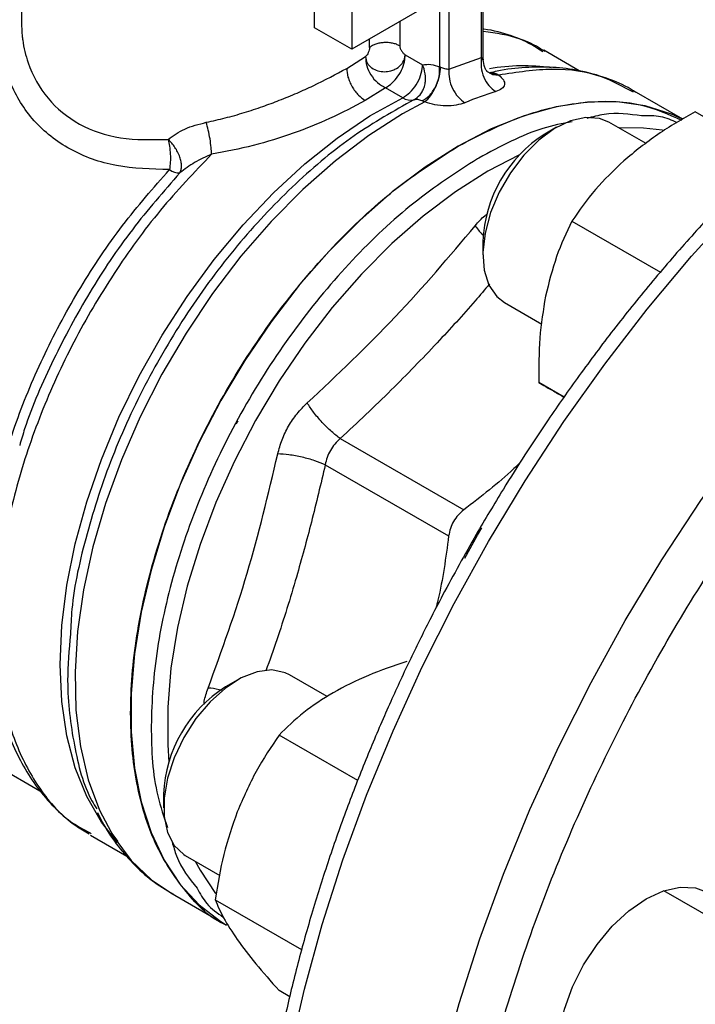
# Model space of a CAD drawing. Extents: x 0.4 to 10.6, y 0.4 to 8.1.
# Drawn here: x 2.6 to 2.7, y 5.3 to 5.5 of the extents above; entities that cross this region are included whole.
import ezdxf

# ---------------------------------------------------------------- set-up
doc = ezdxf.new("R2010")
doc.units = 0
doc.linetypes.add('SLD-SOLID', pattern=[0])
doc.layers.get('0').update_dxf_attribs({"linetype": 'CONTINUOUS'})

msp = doc.modelspace()

# ---------------------------------------------------------------- linework, layer by layer
at = {"color": 7, "linetype": 'SLD-SOLID'}
for p, q in [((2.620807059938401, 5.455564102622694), (2.620807059938531, 5.475656150159328)), ((2.626374829869526, 5.474049308797822), (2.626374829869004, 5.452349897458038)), ((2.646080708229156, 5.450803399125468), (2.646080708229156, 5.471196714293805)), ((2.645792427512765, 5.451130336358679), (2.645792427512765, 5.470792836310566)), ((2.639528686333251, 5.467980406782612), (2.639528686333251, 5.449711327845024)), ((2.640920628812701, 5.467980406785264), (2.640920651138748, 5.449355720272485)), ((2.576882788418493, 5.46210918448617), (2.576882788418493, 5.456370009281416)), ((2.638763117964592, 5.459501503949397), (2.626374829869004, 5.452349897458038)), ((2.626374829869004, 5.452349897458038), (2.620807059938401, 5.455564102622694)), ((2.66041903849592, 5.449149056146918), (2.655128872734117, 5.452203003836103)), ((2.62560926138015, 5.449495592369295), (2.628434260016676, 5.451256843542581)), ((2.63428096559284, 5.450889682811789), (2.634391731549687, 5.451519763477705)), ((2.634326411911857, 5.450789757631713), (2.634391731548992, 5.451519763477625)), ((2.634391731549687, 5.451519763477705), (2.63698353111503, 5.450023474833707)), ((2.640920651138748, 5.449355720272485), (2.645792427512765, 5.451130336358679)), ((2.63697708322257, 5.449799536619787), (2.63698353111428, 5.450023474831781)), ((2.637088316809839, 5.44977669411785), (2.636983531111036, 5.450023474829226)), ((2.646560931616841, 5.449079633479941), (2.64729280534209, 5.448688150386763)), ((2.646755270192944, 5.448980483690288), (2.647450489716118, 5.448582042219621)), ((2.647273854037711, 5.448884445125148), (2.647089078032885, 5.448751842262485)), ((2.648110429538268, 5.448676815885244), (2.648387499365272, 5.448485098337402)), ((2.631417169531273, 5.44659540727934), (2.628393146468794, 5.444673762252322)), ((2.634009058921169, 5.445099141383468), (2.631417169531273, 5.44659540727934)), ((2.675988118902084, 5.441865945579779), (2.668655031233512, 5.446099246982492)), ((2.637326065676359, 5.44446927575596), (2.633965673546339, 5.442662333697442)), ((2.689006393557367, 5.43653719439161), (2.677835895969026, 5.442985785387234)), ((2.670458395092803, 5.438222602759458), (2.664874296952029, 5.441446233999208)), ((2.657060636154274, 5.440671633906727), (2.655293156513154, 5.439650957905351)), ((2.659351322501927, 5.426595411511885), (2.672613639603769, 5.418939238815208)), ((2.646013888397269, 5.423577052430452), (2.646013888397269, 5.421536032150895)), ((2.649250566754591, 5.414382207049812), (2.654829404044984, 5.411161612834343)), ((2.658174214519454, 5.400211111051671), (2.654398395968995, 5.402390844703906)), ((2.624654708516631, 5.393992862097408), (2.643144412834262, 5.383318821496304)), ((2.622394651343642, 5.390078433818445), (2.640884471304532, 5.379404487956349)), ((2.547737365786622, 5.359636774103111), (2.579664037804155, 5.341205898659603)), ((2.609225207108548, 5.357818240640666), (2.607457727467427, 5.35679756463929)), ((2.62269559775178, 5.355327280102765), (2.617038867906303, 5.358592840733147)), ((2.627268207438711, 5.342736190468822), (2.615479221082609, 5.349541827430119)), ((2.598178459351544, 5.340723659164391), (2.598178459351544, 5.338682638884833)), ((2.587163842715706, 5.334905902767289), (2.587355954482775, 5.334793225922164)), ((2.587221006049188, 5.334570382764711), (2.592668618341488, 5.331425543128161)), ((2.591379043514602, 5.333612919423028), (2.590464759139838, 5.33478674151936)), ((2.601415137708865, 5.331528813783751), (2.606610487438244, 5.328529602224993)), ((2.599273611218169, 5.32590783366223), (2.607623952923104, 5.321087284004255)), ((2.605910901774832, 5.324880478989921), (2.618861440443949, 5.317404292151365)), ((2.758007519493731, 5.277213370382457), (2.673108649508702, 5.326224444794762)), ((2.607620508967181, 5.321089272157691), (2.607623987019516, 5.321087264320814)), ((2.617080485703436, 5.310342086483572), (2.615479221082631, 5.311266476872948))]:
    msp.add_line(p, q, dxfattribs=at)
at = {"color": 8, "linetype": 'SLD-SOLID'}
for p, q in [((2.633565929955472, 5.456501231174333), (2.633565929955472, 5.452867347550489)), ((2.629035648663407, 5.452619971797929), (2.629035648663407, 5.453885955452132)), ((2.64729280534209, 5.448688150386763), (2.648110429588035, 5.448676771771658)), ((2.647450489716118, 5.448582042219621), (2.648387506085846, 5.448485127565351)), ((2.651522302425061, 5.436548817544284), (2.646757964553238, 5.43407201369022))]:
    msp.add_line(p, q, dxfattribs=at)
at = {"color": 8, "linetype": 'SLD-SOLID', "flags": 128}
for points in [[(2.639322300726208, 5.196169876784707), (2.636937838396515, 5.198260434115312), (2.632558093804417, 5.202789888513437), (2.628587465700398, 5.207871190217553), (2.625042956923581, 5.213482580313672), (2.621939745604712, 5.219600029967921), (2.619291120171071, 5.226197343321716), (2.61710842244339, 5.233246269666437), (2.615400999068434, 5.240716624417306), (2.61417616149522, 5.248576418368407), (2.61343915466628, 5.256791994675389), (2.613193134558001, 5.265328172979222), (2.613439154666256, 5.274148400053914), (2.614176161495174, 5.283214906333025), (2.615400999068364, 5.292488867644752), (2.617108422443298, 5.301930571462993), (2.619291120170957, 5.311499586962484), (2.621939745604575, 5.321154938149791), (2.625042956923423, 5.330855279328816), (2.628587465700219, 5.340559072149405), (2.632558093804219, 5.350224763480949), (2.636937838396298, 5.359810963349262), (2.641707944737723, 5.369276622174806), (2.646847986500821, 5.378581206553296), (2.652335953237647, 5.387684872825959), (2.658148344632107, 5.396548637696194), (2.664260271131915, 5.405134545162037), (2.670645560529479, 5.413405829049586), (2.677276870035311, 5.421327070451406), (2.684125803364049, 5.428864349395722), (2.691163032331715, 5.435985390096951), (2.698358422443491, 5.442659699165565), (2.705681161934264, 5.448858696185479), (2.713099893709325, 5.454555836099762), (2.720582849620272, 5.459726722880662), (2.728097986501087, 5.464349213997135), (2.735613123381904, 5.468403515232562), (2.743096079292852, 5.471872265446622), (2.750514811067918, 5.474740610918372), (2.757837550558696, 5.476996268952141), (2.765032940670479, 5.478629580473936), (2.772070169638151, 5.479633551393068), (2.7789191029669, 5.480003882551931), (2.785550412472744, 5.479738988135647), (2.79193570187032, 5.478840002462776), (2.798047628370141, 5.477310775127981), (2.801441083239509, 5.476143542404016)], [(2.642445842259262, 5.207762112346434), (2.639797216825622, 5.214359425700229), (2.637614519097941, 5.221408352044949), (2.635907095722985, 5.228878706795817), (2.634682258149772, 5.236738500746918), (2.633945251320831, 5.244954077053897), (2.633699231212552, 5.25349025535773), (2.633945251320808, 5.26231048243242), (2.634682258149725, 5.27137698871153), (2.635907095722914, 5.280650950023255), (2.637614519097849, 5.290092653841496), (2.639797216825507, 5.299661669340985), (2.642445842259125, 5.309317020528291), (2.645549053577973, 5.319017361707314), (2.649093562354768, 5.328721154527903), (2.653064190458768, 5.338386845859445), (2.657443935050846, 5.347973045727756), (2.662214041392271, 5.357438704553299), (2.667354083155367, 5.366743288931787), (2.672842049892193, 5.37584695520445), (2.678654441286652, 5.384710720074684), (2.684766367786459, 5.393296627540526), (2.691151657184022, 5.401567911428074), (2.697782966689853, 5.409489152829893), (2.704631900018592, 5.417026431774207), (2.711669128986256, 5.424147472475435), (2.718864519098031, 5.430821781544049), (2.726187258588802, 5.437020778563961), (2.733605990363863, 5.442717918478245), (2.741088946274808, 5.447888805259145), (2.748604083155623, 5.452511296375616), (2.756119220036438, 5.456565597611042), (2.763602175947385, 5.460034347825104), (2.77102090772245, 5.462902693296853), (2.778343647213227, 5.46515835133062), (2.785539037325009, 5.466791662852415), (2.792576266292681, 5.467795633771547), (2.799425199621429, 5.46816596493041), (2.806056509127271, 5.467901070514126), (2.812441798524847, 5.467002084841255), (2.818553725024668, 5.46547285750646), (2.821885288407413, 5.464329114691091)], [(2.591281179973781, 5.333469733346969), (2.588867238491024, 5.336524068992937), (2.58667815516093, 5.340346561536773), (2.584951090527869, 5.344667665977916), (2.583704162323573, 5.349442051869806), (2.582950451419636, 5.354619633627271), (2.582697864602924, 5.360146095948202), (2.582949051629618, 5.365963463606978), (2.583701377428002, 5.372010709642236), (2.584946949741628, 5.378224395558806), (2.586672701922841, 5.384539336827771), (2.588860530008155, 5.390889286703278), (2.591487482637461, 5.397207631182495), (2.59452600182474, 5.403428087818269), (2.597944212054478, 5.409485401053613), (2.601706254671035, 5.415316026783621), (2.605772664053038, 5.420858798963442), (2.610100781626576, 5.426055571269258), (2.614645203373985, 5.430851827080952), (2.619358256143652, 5.435197251387462), (2.624190497764107, 5.439046258615242), (2.629091235715992, 5.442358470842671), (2.634009058921169, 5.445099141383468)], [(2.633965673546339, 5.442662333697442), (2.628914458981284, 5.439445285995249), (2.623916920634448, 5.435660336718156), (2.619026164339176, 5.431347706244992), (2.614294161220189, 5.426553222305187), (2.609771195427719, 5.421327832995063), (2.60550532979809, 5.415727065383066), (2.601541895118875, 5.409810435457023), (2.597923008425888, 5.403640815683532), (2.594687125450785, 5.397283766900096), (2.591868631975137, 5.390806841639548), (2.589497478433419, 5.384278866289917), (2.587598861647763, 5.377769209717816), (2.586192957076485, 5.371347046127235), (2.585294704421628, 5.365080619986882), (2.584913648873742, 5.359036520837281), (2.585053839680876, 5.353278975683781), (2.58571378711967, 5.347869166494817), (2.586886478325733, 5.342864580057938), (2.588559451815145, 5.338318397102298), (2.590714929905146, 5.334278927179043), (2.593330007626874, 5.330789095304786), (2.596376896122689, 5.327885985823262), (2.599273611218169, 5.32590783366223)], [(2.672936002395885, 5.440220370210366), (2.670063157808908, 5.440557821772996), (2.66640816219289, 5.44056075244367)], [(2.646757964553238, 5.43407201369022), (2.641899654722854, 5.430982854139444), (2.637091197725675, 5.427356359577578), (2.632381934837371, 5.423229742746257), (2.627820189467829, 5.418645348318376), (2.623452771297567, 5.413650218384442), (2.619324495947074, 5.408295609737065), (2.615477725107894, 5.402636467906913), (2.611951931854351, 5.396730863347208), (2.608783295596386, 5.390639395552289), (2.606004330829855, 5.384424571224804), (2.603643553493805, 5.378150162872358), (2.601725188358344, 5.371880554415275), (2.600268920445726, 5.365680080520461), (2.599289693035379, 5.359612366440659), (2.598797554325639, 5.353739675133258), (2.598797554325639, 5.34812226835809), (2.598973543904321, 5.345522755408111)], [(2.602928265262946, 5.330655303839956), (2.603643553493805, 5.329306852164109), (2.605939700014911, 5.325840907475715)]]:
    msp.add_lwpolyline(points, dxfattribs=at)
at = {"color": 7, "linetype": 'SLD-SOLID', "flags": 128}
for points in [[(2.675939228101508, 5.441857507999037), (2.674272795628608, 5.442625354964002), (2.670342401834992, 5.443869581859348), (2.666124384049618, 5.444470571890853), (2.661662024842853, 5.444422158087526), (2.657001114058698, 5.443724837240502), (2.652189478949016, 5.442385764805301), (2.647276493401217, 5.440418681477158), (2.642312571295351, 5.437843772192902)], [(2.664874296952029, 5.441446233999208), (2.663508092212597, 5.441997492320962), (2.661428358138285, 5.442154693527108), (2.659144478203267, 5.441646026042802), (2.656763244094952, 5.440495274594266), (2.654395999673696, 5.438756247040266), (2.652153434657631, 5.436510258376436), (2.650140408894478, 5.43386232853646), (2.648451049231604, 5.430936271776692), (2.647164348249257, 5.427868907259141), (2.646340470655305, 5.424803661539516), (2.646017940050368, 5.421883862100891), (2.646211837607066, 5.419246035519894), (2.646913096891148, 5.417013523635717), (2.648088927797886, 5.415290716222804), (2.649250566754591, 5.414382207049812)], [(2.642312571295351, 5.437843772192902), (2.637348649189486, 5.434687459006216), (2.632435663641687, 5.430982129961563), (2.627624028532006, 5.426765806749049), (2.622963117747851, 5.422081754550431), (2.618500758541088, 5.416978038079807), (2.614282740755714, 5.411507028374593), (2.610352346962099, 5.405724865397825), (2.606749908319235, 5.39969088196616), (2.603512390722479, 5.393466994914893), (2.600673015483434, 5.387117069747434), (2.598260918434341, 5.380706265288822), (2.596300850955013, 5.374300365068009), (2.594812925990182, 5.367965102289826), (2.593812411663472, 5.361765485323359), (2.593309574605789, 5.355765130628106), (2.593309574605789, 5.350025609963017), (2.593812411663473, 5.344605818576929), (2.594812925990182, 5.339561370863612), (2.596300850955013, 5.334944029682834), (2.598260918434341, 5.330801175203369), (2.600673015483434, 5.327175318718356), (2.60351239072248, 5.324103666421898), (2.606749908319236, 5.321617737623168), (2.607620508967181, 5.321089272157691)], [(2.609301024811761, 5.396658929622699), (2.609211295988765, 5.396492400765364), (2.609043557012019, 5.39617921776515)], [(2.643302574288933, 5.376094971892033), (2.645189292227654, 5.379528525696864), (2.645841857572717, 5.380640865881181)], [(2.617038867906303, 5.358592840733147), (2.616379678307839, 5.35891398554707), (2.614402233819831, 5.359320668936568), (2.612182801281546, 5.359060577977871), (2.609825158891752, 5.35814587423514), (2.607439547388265, 5.356619328238764), (2.605137515313572, 5.354552319582901), (2.603026703128959, 5.35204149929498), (2.601205810066182, 5.349204270541093), (2.599759979061076, 5.346173298984414), (2.598756815564516, 5.343090309486255), (2.598243226386665, 5.340099459209048), (2.598243226386665, 5.337340596987667), (2.598756815564516, 5.334942724153329), (2.599759979061076, 5.333017962574723), (2.601205810066182, 5.331656311964044), (2.601415137708865, 5.331528813783751)], [(2.658230403960853, 5.296770402448762), (2.657475933206667, 5.299206932577537), (2.657221179609309, 5.302046726642375), (2.657475933206658, 5.305180652949938), (2.658230403960837, 5.308488276469752), (2.659455597983873, 5.311842487084886), (2.661104431756559, 5.315114384362467), (2.663113541521686, 5.318178231125015), (2.665405718317702, 5.320916285459671), (2.667892875075805, 5.323223325473875), (2.670479431756594, 5.325010692913684), (2.673065988437383, 5.326209700250748), (2.675553145195488, 5.326774270305522), (2.677845321991508, 5.326682706967411), (2.67985443175664, 5.325938528964151), (2.681503265529332, 5.324570334639066), (2.682728459552376, 5.322630702932779), (2.683473944201976, 5.320240687536186)]]:
    msp.add_lwpolyline(points, dxfattribs=at)
at = {"color": 8, "linetype": 'SLD-SOLID'}
msp.add_arc((2.652069949347526, 5.41964862095406), 0.03022467846920773, 82.03886491382539, 99.67179438873833, dxfattribs=at)
at = {"color": 7, "linetype": 'SLD-SOLID'}
for centre, radius, start, end in [((2.662286307773793, 5.399477011388631), 0.04870985623709635, 107.1277933994049, 112.9016576359209), ((2.635221700594682, 5.446960747130071), 0.002221728107781882, 236.9199584491025, 281.5801016360279), ((2.665990419649639, 5.422760202876037), 0.01999322495425638, 122.3469228559945, 177.6584536766956), ((2.678211674426225, 5.379235831925915), 0.06560802595888751, 119.997409969797, 120.1947963394998), ((2.600550999051982, 5.436381551203175), 0.002542386130305753, 234.0309052168034, 271.6426308454873), ((2.618193677873387, 5.339884475924698), 0.02003280312354963, 122.4062253333539, 177.5991511993467)]:
    msp.add_arc(centre, radius, start, end, dxfattribs=at)
for points, knots in [([(2.80093141153664, 5.476309628802766), (2.8003403768598, 5.476554996678114), (2.797835008970478, 5.477595099433596), (2.793089613064297, 5.478842074449733), (2.786924669471226, 5.479973929181128), (2.780695386846576, 5.480473339626085), (2.774510001760431, 5.480450380344814), (2.768168949593287, 5.479909520405601), (2.761698158764153, 5.478856808233046), (2.755121528072165, 5.47729648329604), (2.74846338686561, 5.475236312684602), (2.741747574029934, 5.472685818404153), (2.734997586651178, 5.469656437448893), (2.728236764093593, 5.466161344668006), (2.721488121194555, 5.462215310192052), (2.714774493961891, 5.457834684683444), (2.708118528775575, 5.453037356028132), (2.701543175917581, 5.447843173861505), (2.695071951147368, 5.442274399127913), (2.688729434818285, 5.436356552381723), (2.682542289712724, 5.43012009785476), (2.676541526430868, 5.423604145809887), (2.670768386108042, 5.416865696010148), (2.665292216267436, 5.41000794133856), (2.660205073980877, 5.403187021282445), (2.655914593433568, 5.39704877281986), (2.652248453769219, 5.391504245367289), (2.648721770386015, 5.38593504374607), (2.64635332619553, 5.381907995038578), (2.645011342904244, 5.379626230452204)], [0, 0, 0, 0, 0.01310507879543535, 0.05555180582071008, 0.09888892784211625, 0.1381192657233943, 0.1774863299787632, 0.2169691134726806, 0.2565428872724358, 0.2961805210401975, 0.335856216547768, 0.3755474997422558, 0.4152357735203125, 0.4549056819452692, 0.4945411554948413, 0.5341324719170024, 0.5736690774478449, 0.6131381250738211, 0.6525219944457803, 0.6917942800136626, 0.7309124950954223, 0.7698032312330515, 0.8083281222511546, 0.8461931082747224, 0.8826481841716242, 0.9168642668909931, 0.9411596105429619, 0.9666604685804492, 1, 1, 1, 1]), ([(2.655284902077169, 5.452030787232198), (2.654870752346, 5.452296394887551), (2.653328487206405, 5.45328549954422), (2.650270830188915, 5.454404312951023), (2.647587191421184, 5.455223838681492), (2.646110460987483, 5.455357365718074), (2.646080708229156, 5.455360055984056)], [0, 0, 0, 0, 0.1509848682359462, 0.562257274026901, 0.9911804800401253, 1, 1, 1, 1]), ([(2.629035648663407, 5.452619971797929), (2.629032971494907, 5.452566574799599), (2.629027412673558, 5.452455702295935), (2.628972586212336, 5.452202764208716), (2.62885759868254, 5.451873357045226), (2.628696001172887, 5.45156912305167), (2.628548993656288, 5.451364970929011), (2.628471553819768, 5.451291990004176), (2.628434260016676, 5.451256843542581)], [0, 0, 0, 0, 0.1160928097175099, 0.2410528844943455, 0.4978956608259446, 0.755875303254653, 0.8824333988896056, 1, 1, 1, 1]), ([(2.633565929954219, 5.452867347551213), (2.633570064611107, 5.452810608856344), (2.633578727163819, 5.452691735162988), (2.633661384491209, 5.452429253771732), (2.633828896303406, 5.452100708851644), (2.634048819429203, 5.451811384456916), (2.634242370012543, 5.45161899450178), (2.634343061483913, 5.451552098311431), (2.634391731549687, 5.451519763477705)], [0, 0, 0, 0, 0.1161226279018328, 0.2432894463467956, 0.4959113467464469, 0.7513817151416745, 0.879828270335969, 1, 1, 1, 1]), ([(2.62843426012383, 5.451256843497164), (2.628484053207086, 5.450934978166664), (2.628558375964849, 5.450454551620906), (2.62896265770073, 5.449906480310672), (2.629463874855003, 5.449455609625265), (2.630241772706595, 5.449087196348343), (2.631249193672275, 5.448952217587874), (2.632130878935381, 5.449071684694617), (2.632999337418309, 5.449395971546266), (2.633822137450462, 5.449969955244177), (2.634127491685692, 5.450582042207182), (2.634280965613306, 5.450889682905805)], [0, 0, 0, 0, 0.1407234401704689, 0.2100483334547006, 0.282042735384579, 0.4122629204770972, 0.5286121997554617, 0.6414013435710829, 0.7204750948057769, 0.8595081380358236, 1, 1, 1, 1]), ([(2.645792427512765, 5.451130336358679), (2.645858945789062, 5.451074398242453), (2.645994590429081, 5.450960328755671), (2.646088260045495, 5.450823925880704), (2.646082813586289, 5.450753336331359), (2.646010547774591, 5.450746958682211), (2.645947727385334, 5.450769213739489), (2.645918311568344, 5.450779634730185)], [0, 0, 0, 0, 0.2576658859278558, 0.5254344863955733, 0.7886225945753439, 0.9010219588331265, 1, 1, 1, 1]), ([(2.646707299172379, 5.449007976652362), (2.646653514255841, 5.449061913222788), (2.64652791142144, 5.449187870211468), (2.646198911539313, 5.449762537543627), (2.646127053562033, 5.450410974392527), (2.646079948107117, 5.450836047765137)], [0, 0, 0, 0, 0.2050695939764368, 0.4788949004794779, 1, 1, 1, 1]), ([(2.604582462422393, 5.441411326019303), (2.605528282591404, 5.441620798612255), (2.607418927288281, 5.442039523291622), (2.610247498044818, 5.442852045701501), (2.612953324107719, 5.443742343881504), (2.615612911604488, 5.444730166585058), (2.618147564774254, 5.4457715403096), (2.621682286962572, 5.447356374119579), (2.62399772955805, 5.448617710845951), (2.62560926138015, 5.449495592369295)], [0, 0, 0, 0, 0.1241990465159921, 0.248267351814088, 0.3727281087306523, 0.4852078308793878, 0.6103286805416809, 0.7287914920918768, 1, 1, 1, 1]), ([(2.625609254003005, 5.449495596627976), (2.625646440585766, 5.449069727477386), (2.625703645370641, 5.448414605351728), (2.626050789784773, 5.447465760886494), (2.626410084109549, 5.446743322371709), (2.626856082962583, 5.446070953601307), (2.627504218645898, 5.445295924149807), (2.6280429429423, 5.444918867816807), (2.628393146468794, 5.444673758289756)], [0, 0, 0, 0, 0.2394566910199886, 0.3683605074605477, 0.4999998858897637, 0.6316392832215192, 0.7605431518518644, 1, 1, 1, 1]), ([(2.635667685206225, 5.444784242245714), (2.636002588227474, 5.44500421955096), (2.636518596678885, 5.445343153933225), (2.637001929811143, 5.446104173044637), (2.637276334455873, 5.446785776159202), (2.637419555047225, 5.447540684459701), (2.637448204044058, 5.448560151564898), (2.637230310935443, 5.449296705169353), (2.637088316811199, 5.44977669411755)], [0, 0, 0, 0, 0.2365907352273591, 0.3645318529764386, 0.49573763289172, 0.6275649576520557, 0.7572957308638942, 0.9999999999999999, 0.9999999999999999, 0.9999999999999999, 0.9999999999999999]), ([(2.636909656408723, 5.444612875231621), (2.637273233565391, 5.444843241135763), (2.637833818088551, 5.445198432759216), (2.638484705847542, 5.44600016372678), (2.638920500996166, 5.446713949978268), (2.63925219875305, 5.447494251745365), (2.639543135461773, 5.448525982337592), (2.639534350747934, 5.449244985921896), (2.639528653262243, 5.449711308753538)], [0, 0, 0, 0, 0.2385127773103948, 0.3677529489517663, 0.4999995685622368, 0.6322462617516484, 0.7614866346842892, 1, 1, 1, 1]), ([(2.63698353111503, 5.450023474833707), (2.637389436774634, 5.450081910876158), (2.638176498343057, 5.450195219873295), (2.639087506114382, 5.449869207956731), (2.639528686333251, 5.449711327845024)], [0, 0, 0, 0, 0.5157228810165639, 1, 1, 1, 1]), ([(2.637326065649187, 5.444469275282928), (2.637611210511701, 5.444736945416374), (2.638050793877177, 5.445149589491601), (2.638595584494317, 5.446001544235638), (2.638975789663766, 5.446740987535234), (2.639286006790595, 5.4475301833349), (2.639588648429648, 5.448553840987065), (2.639645930827748, 5.449239615419215), (2.639683075350709, 5.449684302879704)], [0, 0, 0, 0, 0.2387682057913113, 0.3680884535140475, 0.5003662199307618, 0.6325897033330757, 0.7617543843529, 1, 1, 1, 1]), ([(2.63952868633005, 5.449711327846873), (2.639552085602993, 5.44971313437455), (2.639597002222167, 5.449716602136812), (2.639655197007852, 5.449694764262865), (2.639683075271519, 5.449684302809993)], [0, 0, 0, 0, 0.5209491135768732, 1, 1, 1, 1]), ([(2.639683075271519, 5.449684302809993), (2.639780453773176, 5.449645441714116), (2.639971814841523, 5.449569074747098), (2.64030797497862, 5.449483120936034), (2.640650473734298, 5.449408522385365), (2.640826861629218, 5.44937405002258), (2.640920651138474, 5.449355720272741)], [0, 0, 0, 0, 0.2272203359515632, 0.4465166900059323, 0.7057001669561479, 1, 1, 1, 1]), ([(2.646972463504929, 5.448835760313739), (2.647134710481652, 5.448864787923926), (2.647453231638324, 5.448921774551099), (2.647894119362164, 5.448757441602631), (2.648110429538267, 5.448676815885244)], [0, 0, 0, 0, 0.5093758242579542, 1, 1, 1, 1]), ([(2.668911117695492, 5.445891709770959), (2.668679424958029, 5.446047154753938), (2.667332489354857, 5.446950827368805), (2.664514054343718, 5.448103725639558), (2.660601770524411, 5.449222867441047), (2.65651833061529, 5.449729770103133), (2.652394773932949, 5.449674369682266), (2.649223282720091, 5.44935618015844), (2.647418022504628, 5.448902947023172), (2.647058106631728, 5.448812585645844)], [0, 0, 0, 0, 0.03865688605943979, 0.2247301176182476, 0.4183909006961434, 0.5959156461730948, 0.7749269974301095, 0.9551270528799976, 1, 1, 1, 1]), ([(2.648387499350378, 5.448485098346), (2.64865463849224, 5.44824168772242), (2.649189820747394, 5.4477540427987), (2.649324044928475, 5.447050565641134), (2.648954576500826, 5.446433983586417), (2.648277797066387, 5.446161949736764), (2.647941063548539, 5.44602659852704)], [0, 0, 0, 0, 0.2513442468081982, 0.5035390167430396, 0.7529844364943947, 0.9999999999999999, 0.9999999999999999, 0.9999999999999999, 0.9999999999999999]), ([(2.628393146468794, 5.444673762252322), (2.626674312439079, 5.443752760450099), (2.623416745043972, 5.442007260076075), (2.617597246413142, 5.439709754148007), (2.611602164932244, 5.437806425314721), (2.607465027544502, 5.437025577372682), (2.605381946815509, 5.43663241438391)], [0, 0, 0, 0, 0.2659725533638345, 0.5040763115303603, 0.7502985804719402, 1, 1, 1, 1]), ([(2.636909654857942, 5.444612907746055), (2.636685905200358, 5.444694727898752), (2.636235332764517, 5.444859491974372), (2.635857760846105, 5.444809439948775), (2.635667687275879, 5.444784243246534)], [0, 0, 0, 0, 0.4965897595723951, 1, 1, 1, 1]), ([(2.63732606567632, 5.444469275755152), (2.637248812830049, 5.444491776728564), (2.637096024164326, 5.44453627856728), (2.63697131078421, 5.444587556774501), (2.636909654853654, 5.444612907747912)], [0, 0, 0, 0, 0.5056189600540806, 1, 1, 1, 1]), ([(2.643330837945439, 5.44434727167565), (2.642915793171086, 5.444208911252874), (2.642081343778269, 5.443930736998164), (2.64046699856857, 5.443829539683989), (2.638795533031118, 5.443979983905433), (2.637818463439876, 5.444305320965045), (2.637326065676359, 5.44446927575596)], [0, 0, 0, 0, 0.2450069811328671, 0.4925876418074661, 0.7442877021306519, 1, 1, 1, 1]), ([(2.64231257129549, 5.437843772192823), (2.645525747868085, 5.439490178699367), (2.651952101013274, 5.442782991712459), (2.661188230690434, 5.444710521598535), (2.669352183348987, 5.444603574985784), (2.673765433634409, 5.442631680177907), (2.675772146410059, 5.441735056091965)], [0, 0, 0, 0, 0.2608338022156331, 0.5216676044312768, 0.7825014066469194, 1, 1, 1, 1]), ([(2.677835895969026, 5.442985785387234), (2.675921188260833, 5.441893686306126), (2.672056667253318, 5.439689464835054), (2.668771094603238, 5.437001370334936), (2.667113385087218, 5.435645113661477)], [0, 0, 0, 0, 0.4954579634757998, 1, 1, 1, 1]), ([(2.598862269085692, 5.438853020811445), (2.599649930905947, 5.439419195712322), (2.601255708701854, 5.440573436099562), (2.603459611908989, 5.441128520255609), (2.604582462422393, 5.441411326019303)], [0, 0, 0, 0, 0.4905173195586913, 1, 1, 1, 1]), ([(2.605381955651135, 5.436632390196687), (2.605362582254701, 5.43695989703421), (2.605322117978599, 5.43764394472527), (2.605144085394551, 5.438921779692122), (2.604890475086181, 5.440263585119127), (2.604684219386831, 5.441032167681304), (2.604582463478566, 5.441411346617627)], [0, 0, 0, 0, 0.2322045962099749, 0.4849945090985134, 0.7459228925419712, 1, 1, 1, 1]), ([(2.675114576418548, 5.441336537750193), (2.674318374125582, 5.441707424755857), (2.67272090410168, 5.442451558349841), (2.670774665487856, 5.442390625333033), (2.669798460504585, 5.44236006221799)], [0, 0, 0, 0, 0.4984145436546597, 1, 1, 1, 1]), ([(2.5988622690857, 5.438853020811464), (2.598937979567748, 5.438513912253113), (2.599090004362522, 5.437832990568358), (2.599197721169465, 5.436642627363664), (2.599206455022567, 5.43541019023108), (2.599108085308519, 5.434691695955527), (2.599057731647785, 5.434323911853062)], [0, 0, 0, 0, 0.2407486186689762, 0.4834173334446908, 0.7355707639825083, 1, 1, 1, 1]), ([(2.600623877540538, 5.433840209832663), (2.600696136825441, 5.433994558098258), (2.60083454261131, 5.434290197517138), (2.600885619646877, 5.434867346307461), (2.600822440398104, 5.435502600020289), (2.600627410676032, 5.436217464858288), (2.600310495376189, 5.436946571832379), (2.599890533965866, 5.437657016003266), (2.599409221991561, 5.438302657792931), (2.599042223696181, 5.438671944229619), (2.5988622690857, 5.438853020811464)], [0, 0, 0, 0, 0.1305225621216701, 0.2500035505265914, 0.3744041117170976, 0.4999997539667427, 0.6349744844303742, 0.7564054386219392, 0.8805554005020481, 1, 1, 1, 1]), ([(2.607620756800871, 5.321089763951583), (2.607619734302699, 5.321090142613968), (2.605140202253702, 5.322008389260961), (2.601349028833837, 5.325981953771594), (2.596663505397158, 5.332975127354283), (2.593886090862107, 5.342112302955247), (2.592928457267454, 5.352672906993336), (2.593879672759587, 5.364350159829109), (2.596689177807239, 5.376668514426605), (2.601252757296034, 5.389162711908217), (2.607394029922784, 5.401346889704257), (2.61487725944637, 5.412767558382824), (2.623414797368117, 5.42293257886734), (2.632678570210639, 5.43164957016953), (2.639101237600447, 5.435779038185112), (2.642312571295351, 5.437843772192902)], [0, 0, 0, 0, 3.437761688395971e-05, 0.08336484614881012, 0.1666953146807362, 0.2500257832126632, 0.3333562517445897, 0.4166867202765164, 0.5000171888084433, 0.5833476573403695, 0.6666781258722955, 0.7500085944042224, 0.8333390629361491, 0.916669531468075, 1, 1, 1, 1]), ([(2.605381946815553, 5.436632414383792), (2.604509074272119, 5.436244969453148), (2.602793121724283, 5.43548330370838), (2.601338540741711, 5.434381531431089), (2.600623877540368, 5.433840209832447)], [0, 0, 0, 0, 0.5086810497964739, 1, 1, 1, 1]), ([(2.667113385087218, 5.435645113661477), (2.66563932121067, 5.434228854995999), (2.662658468032971, 5.431364895563437), (2.660461743291242, 5.428196833099001), (2.659351322501927, 5.426595411511885)], [0, 0, 0, 0, 0.4945107285309183, 1, 1, 1, 1]), ([(2.619696432515017, 5.399341889315263), (2.624193386976597, 5.403580246668294), (2.633187273020771, 5.412056939811029), (2.640975831698449, 5.421295901827929), (2.644870101130875, 5.425915371085173)], [0, 0, 0, 0, 0.5000012719185873, 1, 1, 1, 1]), ([(2.659351322501927, 5.426595411511885), (2.658535414268974, 5.424868782788107), (2.656888638370519, 5.421383868121166), (2.6558956429958, 5.417371866691625), (2.655394635087183, 5.415347643319837)], [0, 0, 0, 0, 0.4954579634781948, 1, 1, 1, 1]), ([(2.655394635087183, 5.415347643319837), (2.655054263925717, 5.413276705024823), (2.654365965084397, 5.409088851909532), (2.65438750684176, 5.404639795159309), (2.654398395968995, 5.402390844703906)], [0, 0, 0, 0, 0.4945107285285661, 0.9999999999999999, 0.9999999999999999, 0.9999999999999999, 0.9999999999999999]), ([(2.654398395968995, 5.402390844703906), (2.655062826836215, 5.402007071104753), (2.656068261008149, 5.401426334853757), (2.657640500956724, 5.400518378063837), (2.658173742250123, 5.400210435212337)], [0, 0, 0, 0, 0.6608397503949878, 1, 1, 1, 1]), ([(2.615283092404435, 5.391697760033081), (2.615473781087576, 5.392410039078586), (2.615855109299443, 5.39383441356322), (2.61686443418095, 5.395880793529177), (2.618131985172541, 5.397778144566219), (2.619174894644005, 5.39882058566671), (2.619696432516115, 5.399341889315994)], [0, 0, 0, 0, 0.2500259391059071, 0.4999874282512105, 0.7499538552167345, 0.9999999999999999, 0.9999999999999999, 0.9999999999999999, 0.9999999999999999]), ([(2.624654708516033, 5.39399286209873), (2.62422328686701, 5.39432349752092), (2.623335397030367, 5.395003963676621), (2.621916765514555, 5.396415358967902), (2.620614127267057, 5.397939705172123), (2.619996523389033, 5.398883367893535), (2.619696432453727, 5.3993418893484)], [0, 0, 0, 0, 0.242947727407434, 0.4999999849079693, 0.7570522506077778, 1, 1, 1, 1]), ([(2.624654708517109, 5.393992862096351), (2.624370230107404, 5.393735675530454), (2.623803153696434, 5.393223002407425), (2.623140055295549, 5.392257636552237), (2.622635585700558, 5.391200740080686), (2.622475137725505, 5.390453350752447), (2.622394651343642, 5.390078433818445)], [0, 0, 0, 0, 0.2508404619429407, 0.5000228630061515, 0.7491937760008573, 1, 1, 1, 1]), ([(2.604855817456455, 5.356608598989792), (2.606909417641873, 5.362291154488277), (2.611016607087574, 5.373656235254108), (2.613860933174582, 5.385683929105396), (2.615283092435129, 5.391697760034193)], [0, 0, 0, 0, 0.5000013300011784, 1, 1, 1, 1]), ([(2.622394666496652, 5.390078435434865), (2.621892591343463, 5.390286688106482), (2.620859292362456, 5.390715283849583), (2.618927643473656, 5.391238083680915), (2.616956216306551, 5.391604021518539), (2.615830225187189, 5.391667100576488), (2.615283111219202, 5.391697750404092)], [0, 0, 0, 0, 0.2429475893854109, 0.4999998405731269, 0.7570521947161882, 1, 1, 1, 1]), ([(2.651563467851032, 5.390380799758059), (2.651261855618075, 5.39008624666395), (2.648679638410831, 5.387564465433124), (2.645740366893958, 5.385309977314861), (2.643144412834262, 5.383318821496304)], [0, 0, 0, 0, 0.1168035872855321, 1, 1, 1, 1]), ([(2.643144412834215, 5.383318821496408), (2.642850122233134, 5.383065947074767), (2.642267285285775, 5.382565134084368), (2.641596074915398, 5.381604537044222), (2.641099051184298, 5.38054261360265), (2.640956461049186, 5.379786319536976), (2.640884471304532, 5.379404487956349)], [0, 0, 0, 0, 0.2522763111697912, 0.499628443968613, 0.7473764891038227, 1, 1, 1, 1]), ([(2.645011342904244, 5.379626230452204), (2.64330846065868, 5.376605739009894), (2.640921818450087, 5.372372426703249), (2.637633910790857, 5.366016965808852), (2.634944300540662, 5.360572137148131), (2.631920722851012, 5.354024364523648), (2.628951550411642, 5.347105863214106), (2.626077122016906, 5.339827204351586), (2.623369796608889, 5.332301388594826), (2.620877232122927, 5.324601178678672), (2.618636189306075, 5.316788506723682), (2.616674957233704, 5.308915673918075), (2.615015617081714, 5.301028324724532), (2.613675530358281, 5.293167123123796), (2.612668367203718, 5.285368873736311), (2.612004851535715, 5.277667265697865), (2.611693322786866, 5.270093384186746), (2.611740181466468, 5.26267608005537), (2.612150255902865, 5.255442306954609), (2.612927092289131, 5.24841750860373), (2.614073194694141, 5.241625709807139), (2.615590271994244, 5.235089734979054), (2.617479440354782, 5.228831273578009), (2.619741569509128, 5.222871515300441), (2.622376792202394, 5.217230443017336), (2.625387170274672, 5.211930709410877), (2.628767547322296, 5.206984383579316), (2.632540923867229, 5.202444249181208), (2.635921409484528, 5.198942446297389), (2.638165718853732, 5.197141776967506), (2.638905533457917, 5.196548203957549)], [0, 0, 0, 0, 0.04380167725448881, 0.06138940729170349, 0.09058142377766791, 0.1208265757910973, 0.1532105517214505, 0.1869417646657826, 0.2217010291741533, 0.2572340711327704, 0.2933611921553858, 0.329950516990541, 0.3669039799512103, 0.4041477503875599, 0.4416258349606069, 0.479295716812539, 0.5171253441702913, 0.5550910290754514, 0.5931759745247986, 0.6313684860785636, 0.6696597204538363, 0.70804747316241, 0.7465340811407296, 0.7851270970336276, 0.8238405589262268, 0.8626971399441534, 0.9017311848423072, 0.94099230364264, 0.9805486907805682, 1, 1, 1, 1]), ([(2.640884471304516, 5.379404487956347), (2.640457923084368, 5.376158920150375), (2.639975870798467, 5.372491026800888), (2.639084354890195, 5.368998437479959), (2.638981704702571, 5.368596296647963)], [0, 0, 0, 0, 0.8848588267776768, 0.9999999999999999, 0.9999999999999999, 0.9999999999999999, 0.9999999999999999]), ([(2.584223719744007, 5.364684547093064), (2.584021437340431, 5.362336281595211), (2.583507827720407, 5.356373866037779), (2.584675750752451, 5.347972373046128), (2.586256836440333, 5.341517484229018), (2.587925237651201, 5.338909234461596), (2.588177152269182, 5.3385154105783)], [0, 0, 0, 0, 0.2297867935554112, 0.5834452509911224, 0.9371037195483006, 0.9999999999999999, 0.9999999999999999, 0.9999999999999999, 0.9999999999999999]), ([(2.634615859698163, 5.360589173753478), (2.632648202866593, 5.359930940254214), (2.628676812806042, 5.358602404742048), (2.62528076507863, 5.356819543995615), (2.623567316242109, 5.355920015803771)], [0, 0, 0, 0, 0.4954579634759274, 1, 1, 1, 1]), ([(2.623567316242109, 5.355920015803771), (2.622038621801226, 5.354951400462222), (2.618947294651595, 5.352992665725703), (2.616643675732016, 5.350700495093222), (2.615479221082609, 5.349541827430119)], [0, 0, 0, 0, 0.4945107285279809, 1, 1, 1, 1]), ([(2.57412633136863, 5.352123566327209), (2.574155684035414, 5.35201087428779), (2.574538360931437, 5.350541684446632), (2.57560689432145, 5.347957320571686), (2.577366310399476, 5.344422383409725), (2.579531093434039, 5.341222366264821), (2.58207619160639, 5.338381682088326), (2.584583246992725, 5.336182472849693), (2.586361199929589, 5.335151598722844), (2.587046394206046, 5.334754316524414)], [0, 0, 0, 0, 0.01427501107961252, 0.1861063245336972, 0.3589302241787031, 0.5330309684610254, 0.708997229019886, 0.8878522434567394, 1, 1, 1, 1]), ([(2.615479221082609, 5.349541827430119), (2.614288532811164, 5.347778107033757), (2.611885325356204, 5.344218328956945), (2.610110374566593, 5.340128938042227), (2.609214837280474, 5.338065668421971)], [0, 0, 0, 0, 0.4954579634757978, 1, 1, 1, 1]), ([(2.609214837280474, 5.338065668421971), (2.608487784646184, 5.335956460579173), (2.60701753821402, 5.331691218753043), (2.606282470578428, 5.327167280992612), (2.605910901774832, 5.324880478989921)], [0, 0, 0, 0, 0.4945107285309009, 1, 1, 1, 1]), ([(2.588284581759913, 5.33797604448831), (2.588509060788069, 5.337498952540091), (2.589306681225235, 5.335803746126228), (2.59105538388301, 5.333220090889527), (2.593540328697494, 5.33026549544549), (2.596390265548948, 5.327691685588864), (2.598560817080943, 5.32636683737874), (2.599645752386117, 5.325704621082111)], [0, 0, 0, 0, 0.08798793524312602, 0.3126393407470023, 0.5395255635643579, 0.7698350092797601, 1, 1, 1, 1]), ([(2.603194359735758, 5.326616962232046), (2.60364198753057, 5.32580406732638), (2.604658503848438, 5.323958067265837), (2.606242823948828, 5.322879146154622), (2.607129481158475, 5.322275333085745)], [0, 0, 0, 0, 0.4403547556911014, 1, 1, 1, 1]), ([(2.605910901774832, 5.324880478989921), (2.606274150623607, 5.324013827398397), (2.607007308379767, 5.322264634418551), (2.608474551465767, 5.320046922188397), (2.609214837280451, 5.318927993143376)], [0, 0, 0, 0, 0.4954579634781874, 1, 1, 1, 1]), ([(2.609214837280451, 5.318927993143376), (2.610091068259389, 5.317744341229472), (2.611862983262216, 5.315350759360325), (2.614265018194607, 5.312637832363917), (2.615479221082631, 5.311266476872948)], [0, 0, 0, 0, 0.4945107285285661, 1, 1, 1, 1])]:
    msp.add_open_spline(points, degree=3, knots=knots, dxfattribs=at)
at = {"color": 8, "linetype": 'SLD-SOLID'}
for points, knots in [([(2.599057731647785, 5.434323911853062), (2.596350059078416, 5.434394456373846), (2.59096291781757, 5.43453481060387), (2.583964660422732, 5.437090496220573), (2.578469194934587, 5.441417228882523), (2.574852953271713, 5.447266953594917), (2.573608182178082, 5.453720200015649), (2.573840265018503, 5.458738992887736), (2.575181321916156, 5.461006181742944), (2.575433012354901, 5.461431689235342)], [0, 0, 0, 0, 0.1614463578886855, 0.3212110451738273, 0.481686936097741, 0.6430750542853017, 0.8068065002157272, 0.9637413171593682, 1, 1, 1, 1]), ([(2.576891592510263, 5.456370211849283), (2.576906890820733, 5.455704863988583), (2.576927157996102, 5.454823412288338), (2.577188381656277, 5.452791242795323), (2.577984685653605, 5.449459872901649), (2.580539773931493, 5.444810873362025), (2.585370510756849, 5.44084551134684), (2.591628509998919, 5.438699463364732), (2.596431956686617, 5.438801430405649), (2.598862269085692, 5.438853020811445)], [0, 0, 0, 0, 0.06632928780366895, 0.08787292627503676, 0.2034902073173741, 0.4049378889110147, 0.6015445353966182, 0.798400748657195, 1, 1, 1, 1]), ([(2.655006579702937, 5.451977877701907), (2.653905883229914, 5.452677047682363), (2.651265433969848, 5.454354279237839), (2.647990471398332, 5.454769956114674), (2.646080708229156, 5.455012354118414)], [0, 0, 0, 0, 0.4168595434382836, 1, 1, 1, 1]), ([(2.668557133154139, 5.445913039485692), (2.667016464905628, 5.446760069535059), (2.663395694078065, 5.448750700351121), (2.656568683280614, 5.449728866393224), (2.651114560664169, 5.448899687692932), (2.648387499355946, 5.448485098342785)], [0, 0, 0, 0, 0.2702512647840588, 0.6351256323920753, 1, 1, 1, 1]), ([(2.635667685208327, 5.444784242245892), (2.632678903767367, 5.443111302724807), (2.626701340791457, 5.439765423630025), (2.617896044125493, 5.432428177135098), (2.609589611004002, 5.423688639261802), (2.602050916445118, 5.413663376915438), (2.595548607958835, 5.402745290644788), (2.590264889792488, 5.391273897330606), (2.586519904713173, 5.379709494187087), (2.584479731899957, 5.370685831864355), (2.584276450966311, 5.365920641059832), (2.584223719744007, 5.364684547093064)], [0, 0, 0, 0, 0.119756766800038, 0.239513537366093, 0.3592703116981685, 0.4790270897962599, 0.5987838716603618, 0.718540657290468, 0.8382974466865758, 0.9580542398486792, 1, 1, 1, 1]), ([(2.669798460504585, 5.44236006221799), (2.667976480889503, 5.442622173935444), (2.66538717042092, 5.442994674598089), (2.662458266806152, 5.442223063721869), (2.661590299006302, 5.441994400207236)], [0, 0, 0, 0, 0.7036543655881352, 1, 1, 1, 1]), ([(2.659384328974811, 5.441492618632214), (2.65792257667766, 5.441218735361006), (2.653416022356993, 5.440374358484275), (2.648638266303434, 5.437796937213734), (2.645410229922507, 5.436055531931209)], [0, 0, 0, 0, 0.3243614063293792, 1, 1, 1, 1]), ([(2.605381946815509, 5.43663241438391), (2.602777428586123, 5.433906889370662), (2.59756839212735, 5.42845583934417), (2.59060925461168, 5.41884745134546), (2.584553382456089, 5.408552967911682), (2.579630763099586, 5.397767518536681), (2.575980530793799, 5.386854271778442), (2.573718229892464, 5.37614006676368), (2.572911073068296, 5.365953665788939), (2.573589130684156, 5.356615761878963), (2.575712596722963, 5.348380471787816), (2.579287003710006, 5.341622106690973), (2.58314853851727, 5.337033285763856), (2.586169846820654, 5.335432540317345), (2.587163842715706, 5.334905902767289)], [0, 0, 0, 0, 0.08702991232741704, 0.1740598246548415, 0.2610897369822649, 0.3481196493096891, 0.4351495616371126, 0.5221794739645363, 0.60920938629196, 0.6962392986193837, 0.7832692109468078, 0.870299123274231, 0.9573290356016547, 1, 1, 1, 1]), ([(2.645214678702664, 5.435942192622414), (2.642008168468758, 5.433866019819292), (2.635595148000948, 5.429713674213049), (2.626353891233429, 5.420975597511066), (2.617842447124646, 5.410799185688305), (2.61038834380194, 5.399377745821228), (2.604274954947365, 5.387199928690555), (2.599744793281817, 5.374725953946307), (2.59694118002479, 5.362409474009102), (2.596084733080387, 5.350827207515583), (2.596676139870135, 5.341721056236842), (2.598245827366346, 5.337255558326668), (2.598789549483745, 5.335708760008647)], [0, 0, 0, 0, 0.1049322186083906, 0.2098644372167452, 0.3147966558250977, 0.4197288744334507, 0.5246610930418043, 0.6295933116501577, 0.7345255302585105, 0.8394577488668634, 0.9443899674752164, 0.9999999999999999, 0.9999999999999999, 0.9999999999999999, 0.9999999999999999]), ([(2.57557353389268, 5.348172921610337), (2.575057658887182, 5.349014825253011), (2.573310853620167, 5.351865596664044), (2.57164933972428, 5.358146124269574), (2.570650857598104, 5.366711255131014), (2.571091497627144, 5.376199563078905), (2.572864935065788, 5.386228739185329), (2.575945396082207, 5.39653292423268), (2.580232879215032, 5.406811518612473), (2.585617308917226, 5.416739348395651), (2.591892320034842, 5.426129469452647), (2.596669261110137, 5.431592431052924), (2.599057731647785, 5.434323911853062)], [0, 0, 0, 0, 0.04449404860175384, 0.1506613765348946, 0.2568287044680344, 0.3629960324011742, 0.469163360334314, 0.5753306882674541, 0.6814980162005942, 0.787665344133734, 0.8938326720668751, 1, 1, 1, 1]), ([(2.600623877540368, 5.433840209832447), (2.598200385546914, 5.431067085054891), (2.593353401501869, 5.425520835433253), (2.586961465684931, 5.415985249182629), (2.581577483117202, 5.405911540544956), (2.578102771716424, 5.398108398001781), (2.576863503419702, 5.393812873472949), (2.576625065611525, 5.392986405583522)], [0, 0, 0, 0, 0.2359469905363993, 0.4718939867330524, 0.7078409885899147, 0.9437879961069806, 0.9999999999999999, 0.9999999999999999, 0.9999999999999999, 0.9999999999999999]), ([(2.64487010111421, 5.425915371109738), (2.645328873373424, 5.426458958198106), (2.645914005164719, 5.427152265346375), (2.646584372272731, 5.42761392776398), (2.646729138418324, 5.42771362401692)], [0, 0, 0, 0, 0.784049450123682, 1, 1, 1, 1]), ([(2.64487010111702, 5.425915371089276), (2.645169927855565, 5.425477178662337), (2.645510642332781, 5.424979229398743), (2.646027920259954, 5.424490475277422), (2.646089996649778, 5.424431821911854)], [0, 0, 0, 0, 0.8799941258610332, 1, 1, 1, 1]), ([(2.647022500224731, 5.41719351616582), (2.646300495218767, 5.41633758536691), (2.643774688294083, 5.413343262722219), (2.638895551761213, 5.408020735830683), (2.632212760832263, 5.401102131625642), (2.627225940092472, 5.39641141882721), (2.624654708516631, 5.393992862097408)], [0, 0, 0, 0, 0.1058684828466188, 0.3703621787536557, 0.675355355283787, 1, 1, 1, 1]), ([(2.730143803780797, 5.179087199433056), (2.726869330174129, 5.178032082764791), (2.719843077969027, 5.175768049913239), (2.709448210355236, 5.17413075142235), (2.699044766812412, 5.17381599290054), (2.689264951389302, 5.175065405237539), (2.680239729238802, 5.177775613396174), (2.672081175405051, 5.181861150607519), (2.664865749457993, 5.187184636047165), (2.658671029736596, 5.193554757401271), (2.65343281602627, 5.200850825782633), (2.649105062871277, 5.209018167786342), (2.645634105766677, 5.218090252891477), (2.643018685650263, 5.228154975809692), (2.64130851536541, 5.239259284964763), (2.640600092925931, 5.251451722611113), (2.640983680932982, 5.264553942272497), (2.642514119070506, 5.278408511456595), (2.645212651252398, 5.292823552751319), (2.649064059025598, 5.307581086472962), (2.654015859678915, 5.322447551327966), (2.659980716413638, 5.337185780310277), (2.666841105362542, 5.35156813082398), (2.67445771631012, 5.365385176287573), (2.682673380636055, 5.378464514630652), (2.691292360259404, 5.390577702913271), (2.700208991944381, 5.401830633197307), (2.706416575929244, 5.408606536412176), (2.709520424174897, 5.411994549422949)], [0, 0, 0, 0, 0.03541044573555879, 0.07598250965479253, 0.1165545735740255, 0.1569108382097827, 0.1968423098460329, 0.2361530783377645, 0.2746656146895539, 0.3122247681918928, 0.3481052505602986, 0.3839883379296124, 0.4198688203176699, 0.4557519076978262, 0.4933110612001654, 0.5318235975519547, 0.5711343660436863, 0.6110658376799362, 0.6514221023156936, 0.6919941662349264, 0.7325662301541601, 0.7729224947899217, 0.8128539664261784, 0.852164734917918, 0.8906772712697169, 0.9282364247720664, 0.9641175620634118, 1, 1, 1, 1]), ([(2.622394651343625, 5.390078433818444), (2.621722880638253, 5.387207387944573), (2.620397069085239, 5.381541070913535), (2.617981169267134, 5.372794550110291), (2.615714740869762, 5.365354132268838), (2.614061862266051, 5.360756852431323), (2.613506712896747, 5.35921277230555)], [0, 0, 0, 0, 0.27199185832138, 0.5368051110354937, 0.8444275641926742, 1, 1, 1, 1]), ([(2.60423484733139, 5.35416298388023), (2.604247613680234, 5.354318033767385), (2.604312719946763, 5.355108762534218), (2.604613785932826, 5.355940196545949), (2.604855817457108, 5.356608598990976)], [0, 0, 0, 0, 0.1960847937474027, 1, 1, 1, 1]), ([(2.60689915342541, 5.356250624868635), (2.606767227406906, 5.356290529100721), (2.606033814792928, 5.356512367578783), (2.605386606269459, 5.356565238513643), (2.604855817401195, 5.356608599042224)], [0, 0, 0, 0, 0.1798796693562545, 1, 1, 1, 1]), ([(2.599466277749155, 5.333538231410765), (2.599663296917519, 5.332835287588743), (2.600446213336881, 5.330041923548476), (2.602018062731054, 5.328082958271918), (2.603194359735758, 5.326616962232046)], [0, 0, 0, 0, 0.251647766596051, 1, 1, 1, 1])]:
    msp.add_open_spline(points, degree=3, knots=knots, dxfattribs=at)
at = {"color": 7, "linetype": 'SLD-SOLID'}
for points in [[(2.633565929955472, 5.452867347550489), (2.633403112001983, 5.452950075319225), (2.633077476095007, 5.453115530856698), (2.632485031526883, 5.453278131590192), (2.63185125402966, 5.453367065122496), (2.631197724006247, 5.453372680685328), (2.630557608502503, 5.453296425681985), (2.629963956442497, 5.453140468428447), (2.629434830973562, 5.452916624426801), (2.629168709433456, 5.452718856007553), (2.629035648663403, 5.452619971797929)], [(2.628434260123754, 5.451256843497112), (2.628460883010403, 5.450803293835937), (2.628514128783701, 5.449896194513591), (2.629186912956707, 5.448492833361028), (2.630187253856396, 5.447281577458524), (2.631007197639649, 5.446824130672439), (2.631417169531276, 5.446595407279396)], [(2.631417169531276, 5.446595407279396), (2.631749011877196, 5.446800226093864), (2.632412696569036, 5.447209863722801), (2.633307848768357, 5.448271657981583), (2.634012910833416, 5.449516945218789), (2.634221911552377, 5.450365486827407), (2.634326411911857, 5.450789757631713)], [(2.645792427512765, 5.451130336358679), (2.645751032535593, 5.450647990337889), (2.645668242581248, 5.44968329829631), (2.646102035468857, 5.448155862009572), (2.646875333740348, 5.446816048231041), (2.647585820279375, 5.446289748428446), (2.647941063548888, 5.446026598527147)], [(2.634009058917553, 5.445099141385613), (2.634375860467114, 5.445330247713661), (2.635109463566237, 5.445792460369756), (2.636071595557417, 5.447016763117365), (2.636776882258462, 5.448433114915968), (2.636910349567868, 5.449344062718514), (2.63697708322257, 5.449799536619787)], [(2.640920651138791, 5.449355720272479), (2.640913531641659, 5.448885859520169), (2.640899292647397, 5.44794613801555), (2.641419542536955, 5.446450200103774), (2.642253322010973, 5.445132423857928), (2.642971665967283, 5.444608989069743), (2.643330837945439, 5.44434727167565)]]:
    msp.add_open_spline(points, degree=3, dxfattribs=at)

doc.saveas('drawing.dxf')
